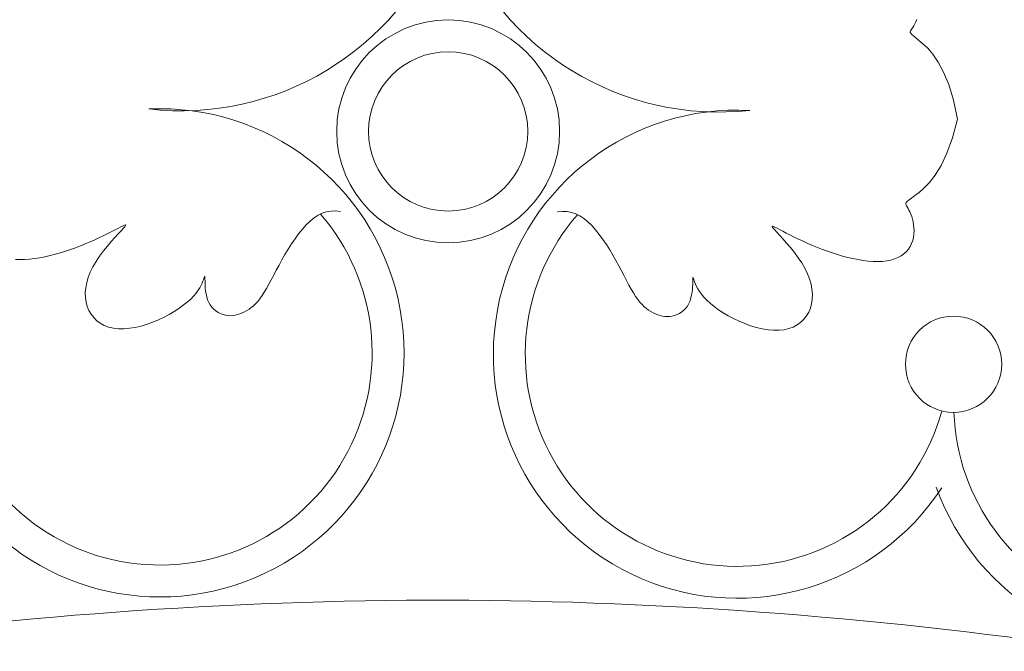
# Model space of a CAD drawing. Units: millimetres. Extents: x 109 to 240, y 187 to 246.
# Drawn here: x 177 to 178, y 198 to 198 of the extents above; entities that cross this region are included whole.
import ezdxf

# ---------------------------------------------------------------- set-up
doc = ezdxf.new("R2010")
doc.units = ezdxf.units.MM
doc.layers.add('Cajetin', color=7, linetype='Continuous', lineweight=13)

# ---------------------------------------------------------------- blocks, each defined once
blk = doc.blocks.new('A$C2D264475')
at = {"layer": 'Cajetin'}
for p, q in [((1.261754834110548, -0.2942228998726932), (1.261932381721408, -0.2938660655816534)), ((1.261932381721408, -0.2938660655816534), (1.262103855343639, -0.2934722866481252)), ((1.260970218418606, -0.2955437926494824), (1.261025476352756, -0.2954102991566856)), ((1.260975451172499, -0.2956758655575129), (1.260970218418606, -0.2955437926494824)), ((1.261056737136641, -0.2958275895614975), (1.260975451172499, -0.2956758655575129)), ((1.261025476352756, -0.2954102991566856), (1.261125662467975, -0.2952543133984022)), ((1.261229638801979, -0.2960200363420995), (1.261056737136641, -0.2958275895614975)), ((1.261125662467975, -0.2952543133984022), (1.261256626698241, -0.2950584962842697)), ((1.261256626698241, -0.2950584962842697), (1.261409868667329, -0.2948204390848446)), ((1.261409868667329, -0.2948204390848446), (1.261578300447354, -0.2945414656607284)), ((1.261578300447354, -0.2945414656607284), (1.261754834110548, -0.2942228998726932)), ((1.261509718690945, -0.2962742775800962), (1.261229638801979, -0.2960200363420995)), ((1.26191253930233, -0.2966113849560656), (1.261509718690945, -0.2962742775800962)), ((1.262453663150495, -0.2970524301508135), (1.26191253930233, -0.2966113849560656)), ((1.263139663074753, -0.2976255697102204), (1.262453663150495, -0.2970524301508135)), ((1.263941153299925, -0.2983872996410923), (1.263139663074753, -0.2976255697102204)), ((1.264819758367366, -0.2994012008155664), (1.263941153299925, -0.2983872996410923)), ((1.265737102834464, -0.3007308541060638), (1.264819758367366, -0.2994012008155664)), ((1.266654811250419, -0.3024398403842952), (1.265737102834464, -0.3007308541060638)), ((1.267534508180688, -0.3045917405226248), (1.266654811250419, -0.3024398403842952)), ((1.268337818166856, -0.3072501353930477), (1.267534508180688, -0.3045917405226248)), ((1.269026365757782, -0.3104786058678428), (1.268337818166856, -0.3072501353930477))]:
    blk.add_line(p, q, dxfattribs=at)
at = {"layer": 'Cajetin', "extrusion": (0, 0, -1)}
for p, q in [((1.269026365757782, -0.3104786058678428), (1.268167823731801, -0.3136660852766227)), ((1.268167823731801, -0.3136660852766227), (1.267224868122184, -0.3162782117947529)), ((1.267224868122184, -0.3162782117947529), (1.266232453686143, -0.318380509221555)), ((1.266232453686143, -0.318380509221555), (1.26522553515656, -0.3200385013565494)), ((1.26522553515656, -0.3200385013565494), (1.264239067274502, -0.3213177119989155)), ((1.263308004788996, -0.3222836649481167), (1.26246730243281, -0.3230018840035314)), ((1.264239067274502, -0.3213177119989155), (1.263308004788996, -0.3222836649481167)), ((1.260768088587724, -0.3242649680931322), (1.260474938570383, -0.3245040212615891)), ((1.26118819521264, -0.3239496646669693), (1.260768088587724, -0.3242649680931322)), ((1.261751914955312, -0.3235378929645094), (1.26118819521264, -0.3239496646669693)), ((1.26246730243281, -0.3230018840035314), (1.261751914955312, -0.3235378929645094)), ((1.26020288235145, -0.3248342489003164), (1.260190663137905, -0.324965859407996)), ((1.260190663137905, -0.324965859407996), (1.260238774524623, -0.3251020917328731)), ((1.260292088659071, -0.3246870421909875), (1.26020288235145, -0.3248342489003164)), ((1.260238774524623, -0.3251020917328731), (1.260330560009265, -0.3252631638934531)), ((1.260474938570383, -0.3245040212615891), (1.260292088659071, -0.3246870421909875)), ((1.260330560009265, -0.3252631638934531), (1.260450971176851, -0.3254656413492114)), ((1.260450971176851, -0.3254656413492114), (1.260591392060633, -0.3257114793217113)), ((1.260591392060633, -0.3257114793217113), (1.260744814757118, -0.3259989804730026)), ((1.260744814757118, -0.3259989804730026), (1.260904231393852, -0.3263264474653056)), ((1.158502406138723, -0.3278852726063519), (1.15918098537486, -0.3273387681475128)), ((1.15918098537486, -0.3273387681475128), (1.159874696269299, -0.3268912982481424)), ((1.159874696269299, -0.3268912982481424), (1.1605864782141, -0.3265454295745656)), ((1.1605864782141, -0.3265454295745656), (1.161319270634522, -0.3263037287937891)), ((1.161319270634522, -0.3263037287937891), (1.162076012931038, -0.32616876257228)), ((1.162076012931038, -0.32616876257228), (1.162859644512309, -0.326143097576562)), ((1.162859644512309, -0.326143097576562), (1.163673104787449, -0.3262293004735284)), ((1.163673104787449, -0.3262293004735284), (1.163719557297327, -0.32624031418257)), ((1.200778699630064, -0.3263135130319199), (1.200732197609113, -0.3263243157770717)), ((1.201592542803724, -0.3262310033620679), (1.200778699630064, -0.3263135130319199)), ((1.202376049815257, -0.3262602250383679), (1.201592542803724, -0.3262310033620679)), ((1.203132171700872, -0.3263986247627884), (1.202376049815257, -0.3262602250383679)), ((1.20386385948018, -0.3266436492370701), (1.203132171700872, -0.3263986247627884)), ((1.204574064181656, -0.32699274516321), (1.20386385948018, -0.3266436492370701)), ((1.205265736833098, -0.3274433592433184), (1.204574064181656, -0.32699274516321)), ((1.205941828462528, -0.3279929381791078), (1.205265736833098, -0.3274433592433184)), ((1.260904231393852, -0.3263264474653056), (1.261062634083146, -0.3266921829606986)), ((1.261062634083146, -0.3266921829606986), (1.26121301494527, -0.3270944896213166)), ((1.26121301494527, -0.3270944896213166), (1.261348366084007, -0.3275316701095221)), ((1.261348366084007, -0.3275316701095221), (1.261461679627473, -0.328002027087166)), ((1.124657917848026, -0.3296503111020286), (1.125254038968023, -0.3293467653712412)), ((1.125254038968023, -0.3293467653712412), (1.12577838901052, -0.3290780481416391)), ((1.12577838901052, -0.3290780481416391), (1.126221064251808, -0.3288519343010705)), ((1.126221064251808, -0.3288519343010705), (1.126573337593527, -0.3286762568784525)), ((1.126604566440392, -0.3291350652816334), (1.126236158975871, -0.329539500359175)), ((1.126573337593527, -0.3286762568784525), (1.126831188458141, -0.3285590814671764)), ((1.126861487589622, -0.328837874621513), (1.126604566440392, -0.3291350652816334)), ((1.126831188458141, -0.3285590814671764), (1.126991772853671, -0.3285085318014751)), ((1.127009766390984, -0.3286398046443821), (1.126861487589622, -0.328837874621513)), ((1.126991772853671, -0.3285085318014751), (1.127052246828498, -0.3285327316158089)), ((1.127052246828498, -0.3285327316158089), (1.127009766390984, -0.3286398046443821)), ((1.156550887301137, -0.330039742371099), (1.15718564737449, -0.3292492417054689)), ((1.15718564737449, -0.3292492417054689), (1.157836864449791, -0.328526260354181)), ((1.157836864449791, -0.328526260354181), (1.158502406138723, -0.3278852726063519)), ((1.206604453820546, -0.3286369402525793), (1.205941828462528, -0.3279929381791078)), ((1.207252382537035, -0.3293628700646991), (1.206604453820546, -0.3286369402525793)), ((1.207883547948768, -0.3301562437964094), (1.207252382537035, -0.3293628700646991)), ((1.237449308137684, -0.3287592193779574), (1.237388724945959, -0.3287831444484084)), ((1.237388724945959, -0.3287831444484084), (1.237430718924657, -0.3288904091949973)), ((1.237430718924657, -0.3288904091949973), (1.237578097155506, -0.3290891501769693)), ((1.237609661434135, -0.3288104974240014), (1.237449308137684, -0.3287592193779574)), ((1.237578097155506, -0.3290891501769693), (1.237833666696702, -0.3293875039542513)), ((1.237866977769272, -0.328928842026869), (1.237609661434135, -0.3288104974240014)), ((1.237833666696702, -0.3293875039542513), (1.238200234613942, -0.329793607086259)), ((1.238218450085469, -0.3291061166268605), (1.237866977769272, -0.328928842026869)), ((1.2386600944169, -0.329334237464451), (1.238218450085469, -0.3291061166268605)), ((1.239183219336496, -0.3296053319783141), (1.2386600944169, -0.329334237464451)), ((1.261461679627473, -0.328002027087166), (1.26154639611832, -0.3285027833444758)), ((1.26154639611832, -0.3285027833444758), (1.261597749780663, -0.3290268421831115)), ((1.261597749780663, -0.3290268421831115), (1.261611423285217, -0.329566027032655)), ((1.120947376035019, -0.3314183461970401), (1.121753796830944, -0.3310572812788735)), ((1.121753796830944, -0.3310572812788735), (1.122537965130277, -0.3306921704224237)), ((1.122537965130277, -0.3306921704224237), (1.123289977209197, -0.3303307885154538)), ((1.123289977209197, -0.3303307885154538), (1.123999929351157, -0.3299809104460678)), ((1.123999929351157, -0.3299809104460678), (1.124657917848026, -0.3296503111020286)), ((1.125192467497527, -0.3306721853245165), (1.124565063191767, -0.3313748642850669)), ((1.125758291006605, -0.3300555019159788), (1.125192467497527, -0.3306721853245165)), ((1.126236158975871, -0.329539500359175), (1.125758291006605, -0.3300555019159788)), ((1.155339267648969, -0.3317654044888059), (1.155934716601791, -0.3308832880621253)), ((1.155934716601791, -0.3308832880621253), (1.156550887301137, -0.330039742371099)), ((1.208495883400246, -0.3310025776287944), (1.207883547948768, -0.3301562437964094)), ((1.209087322252344, -0.3318873877425688), (1.208495883400246, -0.3310025776287944)), ((1.238200234613942, -0.329793607086259), (1.238675755494796, -0.3303117723952766)), ((1.238675755494796, -0.3303117723952766), (1.239238774013984, -0.3309310177538123)), ((1.239777956508874, -0.3299115804072414), (1.239183219336496, -0.3296053319783141)), ((1.239238774013984, -0.3309310177538123), (1.239862982368322, -0.3316365372968733)), ((1.240434437615136, -0.3302451629901384), (1.239777956508874, -0.3299115804072414)), ((1.241142794328198, -0.3305982599653134), (1.240434437615136, -0.3302451629901384)), ((1.241893158329049, -0.3309630515718425), (1.241142794328198, -0.3305982599653134)), ((1.242675661290491, -0.331331718048375), (1.241893158329049, -0.3309630515718425)), ((1.261508460480059, -0.3306570684830774), (1.261383189495973, -0.3311925719431201)), ((1.261583099302698, -0.3301121613229157), (1.261508460480059, -0.3306570684830774)), ((1.261611423285217, -0.329566027032655), (1.261583099302698, -0.3301121613229157)), ((1.116742074346803, -0.3330209025874069), (1.117601989537661, -0.3327332302074524)), ((1.117601989537661, -0.3327332302074524), (1.118453451087021, -0.3324276055041082)), ((1.118453451087021, -0.3324276055041082), (1.119295485208227, -0.3321055613517672)), ((1.119295485208227, -0.3321055613517672), (1.120127118122355, -0.3317686306246799)), ((1.120127118122355, -0.3317686306246799), (1.120947376035019, -0.3314183461970401)), ((1.123902452832908, -0.3321488524977667), (1.123231011155895, -0.3329794636627526)), ((1.124565063191767, -0.3313748642850669), (1.123902452832908, -0.3321488524977667)), ((1.154219064487279, -0.3335874523938003), (1.154766672814731, -0.3326716173625641)), ((1.154766672814731, -0.3326716173625641), (1.155339267648969, -0.3317654044888059)), ((1.209655797833193, -0.3327961903189589), (1.209087322252344, -0.3318873877425688)), ((1.210199243495367, -0.3337145015387932), (1.209655797833193, -0.3327961903189589)), ((1.239862982368322, -0.3316365372968733), (1.240522072730187, -0.3324135251595521)), ((1.240522072730187, -0.3324135251595521), (1.241189737296281, -0.333247175477112)), ((1.243480434893513, -0.3316964396335607), (1.242675661290491, -0.331331718048375)), ((1.244299094391863, -0.332050443646466), (1.243480434893513, -0.3316964396335607)), ((1.245129189394675, -0.3323911457283089), (1.244299094391863, -0.332050443646466)), ((1.245969753067129, -0.3327170086003548), (1.245129189394675, -0.3323911457283089)), ((1.246819818599079, -0.3330264949840398), (1.245969753067129, -0.3327170086003548)), ((1.260661478657084, -0.3326617625382937), (1.260297985203124, -0.3330839623346264)), ((1.260963481661747, -0.3322026614810909), (1.260661478657084, -0.3326617625382937)), ((1.26120296899694, -0.3317104951325973), (1.260963481661747, -0.3322026614810909)), ((1.261383189495973, -0.3311925719431201), (1.26120296899694, -0.3317104951325973)), ((1.108205648751664, -0.3344221233143969), (1.108980485772008, -0.3344541522368729)), ((1.108980485772008, -0.3344541522368729), (1.109789504864125, -0.3344370629325226)), ((1.109789504864125, -0.3344370629325226), (1.110626249269444, -0.3343750278023663)), ((1.110626249269444, -0.3343750278023663), (1.111484262229624, -0.3342722192473389)), ((1.111484262229624, -0.3342722192473389), (1.112357086978363, -0.3341328096686595)), ((1.112357086978363, -0.3341328096686595), (1.113238266757321, -0.3339609714674339)), ((1.113238266757321, -0.3339609714674339), (1.114121344807927, -0.3337608770446536)), ((1.114121344807927, -0.3337608770446536), (1.115000778195053, -0.3335362588803434)), ((1.115000778195053, -0.3335362588803434), (1.115874679300987, -0.3332890897698064)), ((1.115874679300987, -0.3332890897698064), (1.116742074346803, -0.3330209025874069)), ((1.122577112920453, -0.3338520114801895), (1.12196713285357, -0.3347518096503848)), ((1.123231011155895, -0.3329794636627526), (1.122577112920453, -0.3338520114801895)), ((1.153206447932007, -0.3353915003641816), (1.153698575031285, -0.3344984352933693)), ((1.153698575031285, -0.3344984352933693), (1.154219064487279, -0.3335874523938003)), ((1.210715592591669, -0.3346278375828717), (1.210199243495367, -0.3337145015387932)), ((1.241189737296281, -0.333247175477112), (1.241839668263083, -0.3341226823845602)), ((1.241839668263083, -0.3341226823845602), (1.242445557811152, -0.335025240017103)), ((1.247678419172303, -0.333318067600942), (1.246819818599079, -0.3330264949840398)), ((1.248544587960396, -0.3335901891723552), (1.247678419172303, -0.333318067600942)), ((1.249417358153096, -0.3338413224197723), (1.248544587960396, -0.3335901891723552)), ((1.250295762931842, -0.3340699300646861), (1.249417358153096, -0.3338413224197723)), ((1.251177923642899, -0.3342740307639076), (1.250295762931842, -0.3340699300646861)), ((1.25205831436142, -0.3344498669163727), (1.251177923642899, -0.3342740307639076)), ((1.25293049732727, -0.3345932368563638), (1.25205831436142, -0.3344498669163727)), ((1.258270981729765, -0.3343443919247875), (1.257631442128968, -0.3345375676765912)), ((1.258859499575692, -0.3340994756654538), (1.258270981729765, -0.3343443919247875)), ((1.259394901926157, -0.3338057867476323), (1.258859499575692, -0.3340994756654538)), ((1.259875095048756, -0.3334662930210186), (1.259394901926157, -0.3338057867476323)), ((1.260297985203124, -0.3330839623346264), (1.259875095048756, -0.3334662930210186)), ((1.121427445714289, -0.3356641718733044), (1.120979842356519, -0.3365759400058437)), ((1.12196713285357, -0.3347518096503848), (1.121427445714289, -0.3356641718733044)), ((1.152740371055415, -0.3362592162753515), (1.153206447932007, -0.3353915003641816)), ((1.211203660956244, -0.3355231272443859), (1.210715592591669, -0.3346278375828717)), ((1.211665794422174, -0.336392949764388), (1.211203660956244, -0.3355231272443859)), ((1.242445557811152, -0.335025240017103), (1.242981098129007, -0.3359400425096624)), ((1.242981098129007, -0.3359400425096624), (1.243424558310608, -0.3368538329446835)), ((1.253788034796344, -0.3346999389183054), (1.25293049732727, -0.3345932368563638)), ((1.25462448899998, -0.3347657714364232), (1.253788034796344, -0.3346999389183054)), ((1.255433422194301, -0.3347865327450279), (1.25462448899998, -0.3347657714364232)), ((1.256208396610759, -0.3347580211784873), (1.255433422194301, -0.3347865327450279)), ((1.256942974513322, -0.3346760350711122), (1.256208396610759, -0.3347580211784873)), ((1.257631442128968, -0.3345375676765912), (1.256942974513322, -0.3346760350711122)), ((1.120627778090466, -0.3374800685309367), (1.120370124360193, -0.3383710400880489)), ((1.120979842356519, -0.3365759400058437), (1.120627778090466, -0.3374800685309367)), ((1.140315014029511, -0.3378780875076188), (1.140384177307624, -0.3376556392215093)), ((1.140384177307624, -0.3376556392215093), (1.14043728354136, -0.3374895526527268)), ((1.14043728354136, -0.3374895526527268), (1.140477574877877, -0.3373821918085298)), ((1.140477574877877, -0.3373821918085298), (1.140507109427062, -0.3373355268313674)), ((1.140507109427062, -0.3373355268313674), (1.140527945330859, -0.3373515278635182)), ((1.140527945330859, -0.3373515278635182), (1.140542140731668, -0.3374321650472893)), ((1.140542140731668, -0.3374321650472893), (1.140551753747332, -0.3375794085251016)), ((1.140551753747332, -0.3375794085251016), (1.140558842519908, -0.3377952284390915)), ((1.140558842519908, -0.3377952284390915), (1.140565465183727, -0.3380815949319071)), ((1.151873563864115, -0.3378945096652046), (1.152297143373062, -0.3370955602886454)), ((1.152297143373062, -0.3370955602886454), (1.152740371055415, -0.3362592162753515)), ((1.212105221328557, -0.3372312969958671), (1.211665794422174, -0.336392949764388)), ((1.212525169998344, -0.3380321607917267), (1.212105221328557, -0.3372312969958671)), ((1.223848293743004, -0.3377684531899092), (1.223840225422236, -0.3379842387043936)), ((1.223858575006943, -0.3376212548629951), (1.223848293743004, -0.3377684531899092)), ((1.223873136279735, -0.3375406829435121), (1.223858575006943, -0.3376212548629951)), ((1.223894044603298, -0.3375247766516338), (1.223873136279735, -0.3375406829435121)), ((1.223923367035241, -0.3375715752069937), (1.223894044603298, -0.3375247766516338)), ((1.22396317063351, -0.3376791178295662), (1.223923367035241, -0.3375715752069937)), ((1.224015522447644, -0.337845443739468), (1.22396317063351, -0.3376791178295662)), ((1.224083675302836, -0.3380682036697067), (1.224015522447644, -0.337845443739468)), ((1.243424558310608, -0.3368538329446835), (1.243772515063483, -0.3377595501941073)), ((1.243772515063483, -0.3377595501941073), (1.244026121967863, -0.3386516820766587)), ((1.120205752594302, -0.3392433373171002), (1.12013353422924, -0.340091442857414)), ((1.120370124360193, -0.3383710400880489), (1.120205752594302, -0.3392433373171002)), ((1.139425428663571, -0.3396899960298754), (1.13970638858018, -0.3392487698219782)), ((1.13970638858018, -0.3392487698219782), (1.139926664987343, -0.3388426325331295)), ((1.139926664987343, -0.3388426325331295), (1.140095419960289, -0.3384759174961118)), ((1.140095419960289, -0.3384759174961118), (1.140221815613359, -0.3381529580433664)), ((1.140221815613359, -0.3381529580433664), (1.140315014029511, -0.3378780875076188)), ((1.140565465183727, -0.3380815949319071), (1.140574376123141, -0.3384377757612071)), ((1.140574376123141, -0.3384377757612071), (1.140591114732729, -0.3388522291472498)), ((1.140591114732729, -0.3388522291472498), (1.14062191664982, -0.3393107109258722)), ((1.14062191664982, -0.3393107109258722), (1.140673017535391, -0.339798976932741)), ((1.150688704115055, -0.3400067625894394), (1.151072545259808, -0.3393561335543609)), ((1.151072545259808, -0.3393561335543609), (1.15146643150797, -0.3386500416667388)), ((1.15146643150797, -0.3386500416667388), (1.151873563864115, -0.3378945096652046)), ((1.212928868770177, -0.3387895330052402), (1.212525169998344, -0.3380321607917267)), ((1.213319545959052, -0.3394974054893964), (1.212928868770177, -0.3387895330052402)), ((1.213700429912024, -0.3401497700971277), (1.213319545959052, -0.3394974054893964)), ((1.223770273091986, -0.3394994192826175), (1.223716956471094, -0.339987448310012)), ((1.223803155770156, -0.339041082038591), (1.223770273091986, -0.3394994192826175)), ((1.223821775431816, -0.3386267088995112), (1.223803155770156, -0.339041082038591)), ((1.223832302994879, -0.3382705721865022), (1.223821775431816, -0.3386267088995112)), ((1.223840225422236, -0.3379842387043936), (1.223832302994879, -0.3382705721865022)), ((1.224175625107819, -0.3383434944063879), (1.224083675302836, -0.3380682036697067)), ((1.224300553530952, -0.3386670242485934), (1.224175625107819, -0.3383434944063879)), ((1.224467642232412, -0.3390345014956893), (1.224300553530952, -0.3386670242485934)), ((1.224686072880218, -0.3394416344468141), (1.224467642232412, -0.3390345014956893)), ((1.22496502715876, -0.3398841314013339), (1.224686072880218, -0.3394416344468141)), ((1.244026121967863, -0.3386516820766587), (1.244186532636832, -0.3395247164118302)), ((1.244186532636832, -0.3395247164118302), (1.244254900666647, -0.3403731410183468)), ((1.12013353422924, -0.340091442857414), (1.120152340693267, -0.3409098393487682)), ((1.120152340693267, -0.3409098393487682), (1.120261043423056, -0.3416930094305997)), ((1.137532890411535, -0.3417139516282361), (1.138129499148818, -0.3411802283699785)), ((1.138129499148818, -0.3411802283699785), (1.138644809884227, -0.3406603818720555)), ((1.138644809884227, -0.3406603818720555), (1.139074623131364, -0.3401619778240956)), ((1.139074623131364, -0.3401619778240956), (1.139425428663571, -0.3396899960298754)), ((1.140673017535391, -0.339798976932741), (1.140750653018472, -0.3403027830036365)), ((1.140750653018472, -0.3403027830036365), (1.140861058768451, -0.3408078849742537)), ((1.140861058768451, -0.3408078849742537), (1.141010470406286, -0.3413000386804583)), ((1.149567920574441, -0.3415811670165283), (1.149938662952991, -0.3411194813758414)), ((1.149938662952991, -0.3411194813758414), (1.150311707036963, -0.3405959060336556)), ((1.150311707036963, -0.3405959060336556), (1.150688704115055, -0.3400067625894394)), ((1.214074748960002, -0.3407406186818775), (1.213700429912024, -0.3401497700971277)), ((1.214445412666691, -0.3412658818973), (1.214074748960002, -0.3407406186818775)), ((1.2235243376889, -0.3409954924291014), (1.223372693675287, -0.3414869628781503)), ((1.223637034981493, -0.3404908967992242), (1.2235243376889, -0.3409954924291014)), ((1.223716956471094, -0.339987448310012), (1.223637034981493, -0.3404908967992242)), ((1.2253136867281, -0.3403577006582452), (1.22496502715876, -0.3398841314013339)), ((1.225741233264444, -0.3408580505168004), (1.2253136867281, -0.3403577006582452)), ((1.226254179080001, -0.3413802306819207), (1.225741233264444, -0.3408580505168004)), ((1.24423237965425, -0.3411914437152745), (1.244120123188168, -0.3419741123219922)), ((1.244254900666647, -0.3403731410183468), (1.24423237965425, -0.3411914437152745)), ((1.120261043423056, -0.3416930094305997), (1.120458513854601, -0.3424354357427148)), ((1.120458513854601, -0.3424354357427148), (1.120743284074251, -0.3431314404291754)), ((1.135323994068358, -0.3433162603604956), (1.136123266071877, -0.3427901797840889)), ((1.136123266071877, -0.3427901797840889), (1.136861855451343, -0.3422533394864047)), ((1.136861855451343, -0.3422533394864047), (1.137532890411535, -0.3417139516282361)), ((1.141010470406286, -0.3413000386804583), (1.141205123601139, -0.3417649999580874)), ((1.141205123601139, -0.3417649999580874), (1.141449120161383, -0.3421907547553644)), ((1.141449120161383, -0.3421907547553644), (1.14173802659684, -0.3425742094722466)), ((1.14173802659684, -0.3425742094722466), (1.142065275596224, -0.3429145006209069)), ((1.148081141609964, -0.3429213851253792), (1.148456090427203, -0.3426510720101419)), ((1.148456090427203, -0.3426510720101419), (1.148827975644053, -0.3423413437055274)), ((1.148827975644053, -0.3423413437055274), (1.149198138585007, -0.3419865815837113)), ((1.149198138585007, -0.3419865815837113), (1.149567920574441, -0.3415811670165283)), ((1.214814055607803, -0.3417292456010159), (1.214445412666691, -0.3412658818973)), ((1.215181993591841, -0.342136334451709), (1.214814055607803, -0.3417292456010159)), ((1.215550542435722, -0.3424927731080913), (1.215181993591841, -0.342136334451709)), ((1.215921017939763, -0.3428041862284488), (1.215550542435722, -0.3424927731080913)), ((1.216294735928955, -0.3430761984715787), (1.215921017939763, -0.3428041862284488)), ((1.222639361454981, -0.34275781812795), (1.222310571228718, -0.3430966203707442)), ((1.222930005430726, -0.3423756787229593), (1.222639361454981, -0.34275781812795)), ((1.223175931998639, -0.3419510358246214), (1.222930005430726, -0.3423756787229593)), ((1.223372693675287, -0.3414869628781503), (1.223175931998639, -0.3419510358246214)), ((1.226848359071823, -0.3419166564805778), (1.226254179080001, -0.3413802306819207)), ((1.227516938812869, -0.342459084645327), (1.226848359071823, -0.3419166564805778)), ((1.228253083836307, -0.3429992719086954), (1.227516938812869, -0.342459084645327)), ((1.243919284888989, -0.3427156346571678), (1.243631358395987, -0.3434103395866828)), ((1.244120123188168, -0.3419741123219922), (1.243919284888989, -0.3427156346571678)), ((1.120743284074251, -0.3431314404291754), (1.121112528830736, -0.3437747036533381)), ((1.121112528830736, -0.3437747036533381), (1.121563083546334, -0.3443587450832126)), ((1.121563083546334, -0.3443587450832126), (1.12209178361968, -0.3448770843867806)), ((1.132630800211359, -0.3447478221563074), (1.133570889338671, -0.3443032937070996)), ((1.133570889338671, -0.3443032937070996), (1.134470911220205, -0.3438233690549737)), ((1.134470911220205, -0.3438233690549737), (1.135323994068358, -0.3433162603604956)), ((1.142065275596224, -0.3429145006209069), (1.142424299840741, -0.3432107647140015)), ((1.142424299840741, -0.3432107647140015), (1.142808532011372, -0.3434621382638738)), ((1.142808532011372, -0.3434621382638738), (1.143211404805015, -0.3436677577830665)), ((1.143211404805015, -0.3436677577830665), (1.143626350886734, -0.3438267597837807)), ((1.143626350886734, -0.3438267597837807), (1.144046802961384, -0.3439382807787581)), ((1.144046802961384, -0.3439382807787581), (1.144467162700948, -0.3440021383860881)), ((1.144467162700948, -0.3440021383860881), (1.144885707829644, -0.3440208746486633)), ((1.144885707829644, -0.3440208746486633), (1.145301685054392, -0.343997712714895)), ((1.145301685054392, -0.343997712714895), (1.145714341106327, -0.3439358757333082)), ((1.145714341106327, -0.3439358757333082), (1.146122922692257, -0.34383858685257)), ((1.146122922692257, -0.34383858685257), (1.146526676527174, -0.3437090692212053)), ((1.146526676527174, -0.3437090692212053), (1.146924849342327, -0.3435505459878527)), ((1.146924849342327, -0.3435505459878527), (1.147316687844523, -0.3433662403008952)), ((1.147316687844523, -0.3433662403008952), (1.147701787860001, -0.3431579016796888)), ((1.147701787860001, -0.3431579016796888), (1.148081141609964, -0.3429213851253792)), ((1.216673012211459, -0.3433144344960226), (1.216294735928955, -0.3430761984715787)), ((1.217057162604192, -0.3435245189602938), (1.216673012211459, -0.3433144344960226)), ((1.217448160499544, -0.343710601324176), (1.217057162604192, -0.3435245189602938)), ((1.217845609665346, -0.3438709302518532), (1.217448160499544, -0.343710601324176)), ((1.218248771453773, -0.344002279209036), (1.217845609665346, -0.3438709302518532)), ((1.218656907232344, -0.3441014216608096), (1.218248771453773, -0.344002279209036)), ((1.219069278344932, -0.3441651310728844), (1.218656907232344, -0.3441014216608096)), ((1.219485146159741, -0.3441901809106298), (1.219069278344932, -0.3441651310728844)), ((1.219903772020189, -0.3441733446395006), (1.219485146159741, -0.3441901809106298)), ((1.220324417278334, -0.3441113957248376), (1.219903772020189, -0.3441733446395006)), ((1.220745371221142, -0.3440017843329599), (1.220324417278334, -0.3441113957248376)), ((1.221161034748093, -0.343844667432279), (1.220745371221142, -0.3440017843329599)), ((1.221564836709945, -0.3436408786921561), (1.221161034748093, -0.343844667432279)), ((1.221950205925168, -0.3433912517818669), (1.221564836709945, -0.3436408786921561)), ((1.222310571228718, -0.3430966203707442), (1.221950205925168, -0.3433912517818669)), ((1.229049959699068, -0.343528975003494), (1.228253083836307, -0.3429992719086954)), ((1.229900731958423, -0.3440399506619372), (1.229049959699068, -0.343528975003494)), ((1.230798566171188, -0.3445239556168644), (1.229900731958423, -0.3440399506619372)), ((1.23173662787849, -0.3449727466006891), (1.230798566171188, -0.3445239556168644)), ((1.243259197638508, -0.3440519201628263), (1.242805996572201, -0.344633910484589)), ((1.243631358395987, -0.3434103395866828), (1.243259197638508, -0.3440519201628263)), ((1.12209178361968, -0.3448770843867806), (1.122695464473281, -0.3453232412318243)), ((1.122695464473281, -0.3453232412318243), (1.123370961513274, -0.3456907352865812)), ((1.123370961513274, -0.3456907352865812), (1.124115110154662, -0.34597308621872)), ((1.124115110154662, -0.34597308621872), (1.124924745795283, -0.3461638136964211)), ((1.124924745795283, -0.3461638136964211), (1.125795241335254, -0.3462586527641918)), ((1.125795241335254, -0.3462586527641918), (1.126716119558978, -0.3462621999732676)), ((1.126716119558978, -0.3462621999732676), (1.127675440736539, -0.3461812672514668)), ((1.127675440736539, -0.3461812672514668), (1.128661265137907, -0.3460226665267783)), ((1.128661265137907, -0.3460226665267783), (1.12966165301691, -0.3457932097271339)), ((1.12966165301691, -0.3457932097271339), (1.130664664643518, -0.3454997087801814)), ((1.130664664643518, -0.3454997087801814), (1.131658360287702, -0.3451489756139949)), ((1.131658360287702, -0.3451489756139949), (1.132630800211359, -0.3447478221563074)), ((1.232707236928718, -0.3453783098819088), (1.23173662787849, -0.3449727466006891)), ((1.233699330336549, -0.345733549871909), (1.232707236928718, -0.3453783098819088)), ((1.234700999415736, -0.3460316005179038), (1.233699330336549, -0.345733549871909)), ((1.235700335471847, -0.3462655957671643), (1.234700999415736, -0.3460316005179038)), ((1.236685429818863, -0.346428669566933), (1.235700335471847, -0.3462655957671643)), ((1.24024666867183, -0.3462366512067661), (1.239436175646915, -0.3464237017408038)), ((1.240992091247108, -0.3459576809130738), (1.24024666867183, -0.3462366512067661)), ((1.241669249408687, -0.3455932567607647), (1.240992091247108, -0.3459576809130738)), ((1.242274949169087, -0.3451498446509618), (1.241669249408687, -0.3455932567607647)), ((1.242805996572201, -0.344633910484589), (1.242274949169087, -0.3451498446509618)), ((1.237644373754392, -0.3465139558642818), (1.236685429818863, -0.346428669566933)), ((1.238565258592644, -0.3465145886063681), (1.237644373754392, -0.3465139558642818)), ((1.239436175646915, -0.3464237017408038), (1.238565258592644, -0.3465145886063681))]:
    blk.add_line(p, q, dxfattribs=at)
at = {"layer": 'Cajetin'}
for centre, radius in [((1.18207546543465, -0.3125684474114507), 0.01903078716473381), ((1.18207546543465, -0.3125684474113655), 0.01359341940338685), ((1.268357056750801, -0.3523152777281666), 0.008215715576715174)]:
    blk.add_circle(centre, radius, dxfattribs=at)
for centre, radius, start, end in [((1.136477729520266, -0.2609411779913557), 0.0481209306205259, 263.4160697569545, 338.7441738797996), ((1.228270140971745, -0.26114950435948), 0.0481209306205259, 200.9957566502921, 276.3238606736287), ((1.132876241342274, -0.350365621521604), 0.0416649494208444, 212.9354559194166, 92.63570957480869), ((1.231465689786546, -0.3505893740237411), 0.0416649494208166, 87.10422121229492, 326.8044747977889), ((1.304632693286976, -0.3592456380187343), 0.04166494942082217, 199.7011188506628, 79.40137249681497), ((1.132876241342274, -0.3503656215214619), 0.03622758165948076, 195.2671354623496, 40.81369536867055), ((1.231465689786546, -0.3505893740237411), 0.03622758165945299, 138.9262351950736, 344.4727950786507), ((1.304632693286976, -0.3592456380187343), 0.03622758165943632, 182.0327985769252, 27.57935844771965), ((1.18207546543465, -1.173387310650838), 0.7808307078094744, 90, 98.32953292669049), ((1.178531233723334, -1.173379266881938), 0.7808307078092467, 81.41039752938424, 89.73993039953699)]:
    blk.add_arc(centre, radius, start, end, dxfattribs=at)

msp = doc.modelspace()

# ---------------------------------------------------------------- block references
at = {"layer": 'Cajetin'}
msp.add_blockref('A$C2D264475', (176.3488065079459, 198.3904515148847), dxfattribs=at)

doc.saveas('drawing.dxf')
